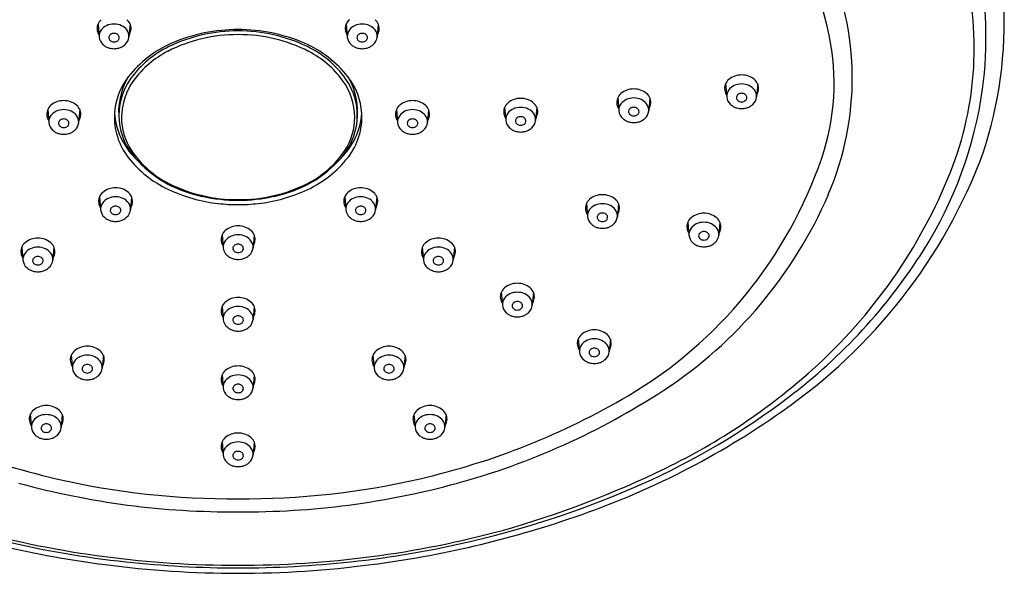
# Model space of a CAD drawing. Units: inches. Extents: x -36117.6 to -36111.2, y -17265.6 to -17225.
# Drawn here: x -36115.2 to -36111.6, y -17232.5 to -17230.4 of the extents above; entities that cross this region are included whole.
import ezdxf

# ---------------------------------------------------------------- set-up
doc = ezdxf.new("R2010")
doc.units = ezdxf.units.IN
doc.header["$LTSCALE"] = 0.64311
doc.header["$MEASUREMENT"] = 0
doc.layers.get('0').update_dxf_attribs({"color": 255, "linetype": 'CONTINUOUS'})

msp = doc.modelspace()

# ---------------------------------------------------------------- linework, layer by layer
for p, q in [((-36114.9343, -17230.4214), (-36114.93, -17230.4698)), ((-36114.8149, -17230.4214), (-36114.8193, -17230.4698)), ((-36114.012, -17230.4214), (-36114.0077, -17230.4698)), ((-36113.8926, -17230.4214), (-36113.897, -17230.4698)), ((-36112.6019, -17230.6441), (-36112.5976, -17230.6924)), ((-36112.4825, -17230.6441), (-36112.4869, -17230.6924)), ((-36113.0026, -17230.6961), (-36112.9983, -17230.7444)), ((-36112.8832, -17230.6961), (-36112.8876, -17230.7444)), ((-36115.1212, -17230.7395), (-36115.1169, -17230.7879)), ((-36115.0019, -17230.7395), (-36115.0062, -17230.7879)), ((-36113.8251, -17230.7395), (-36113.8207, -17230.7879)), ((-36113.7057, -17230.7395), (-36113.71, -17230.7879)), ((-36113.423, -17230.7311), (-36113.4186, -17230.7795)), ((-36113.3036, -17230.7311), (-36113.3079, -17230.7795)), ((-36114.9288, -17231.0635), (-36114.9245, -17231.1119)), ((-36114.8094, -17231.0635), (-36114.8138, -17231.1119)), ((-36114.0175, -17231.0635), (-36114.0132, -17231.1119)), ((-36113.8981, -17231.0635), (-36113.9025, -17231.1119)), ((-36113.1191, -17231.0891), (-36113.1148, -17231.1375)), ((-36112.9997, -17231.0891), (-36113.0041, -17231.1375)), ((-36112.7421, -17231.158), (-36112.7378, -17231.2064)), ((-36112.6228, -17231.158), (-36112.6271, -17231.2064)), ((-36114.4732, -17231.205), (-36114.4688, -17231.2534)), ((-36114.3538, -17231.205), (-36114.3581, -17231.2534)), ((-36115.2174, -17231.2506), (-36115.2131, -17231.2989)), ((-36115.0981, -17231.2506), (-36115.1024, -17231.2989)), ((-36113.7289, -17231.2506), (-36113.7245, -17231.2989)), ((-36113.6095, -17231.2506), (-36113.6138, -17231.2989)), ((-36113.4354, -17231.4182), (-36113.4311, -17231.4666)), ((-36113.316, -17231.4182), (-36113.3204, -17231.4666)), ((-36114.4732, -17231.4711), (-36114.4688, -17231.5195)), ((-36114.3538, -17231.4711), (-36114.3581, -17231.5195)), ((-36113.1495, -17231.5916), (-36113.1452, -17231.64)), ((-36113.0301, -17231.5916), (-36113.0345, -17231.64)), ((-36115.0338, -17231.6523), (-36115.0295, -17231.7006)), ((-36114.9144, -17231.6523), (-36114.9188, -17231.7006)), ((-36113.9125, -17231.6523), (-36113.9081, -17231.7006)), ((-36113.7931, -17231.6523), (-36113.7974, -17231.7006)), ((-36114.4732, -17231.7256), (-36114.4688, -17231.7739)), ((-36114.3538, -17231.7256), (-36114.3581, -17231.7739)), ((-36115.1862, -17231.8729), (-36115.1819, -17231.9213)), ((-36115.0669, -17231.8729), (-36115.0712, -17231.9213)), ((-36113.7601, -17231.8729), (-36113.7557, -17231.9213)), ((-36113.6407, -17231.8729), (-36113.645, -17231.9213)), ((-36114.4732, -17231.9749), (-36114.4688, -17232.0233)), ((-36114.3538, -17231.9749), (-36114.3581, -17232.0233))]:
    msp.add_line(p, q)
for centre, radius, start, end in [((-36113.6906, -17230.7731), 1.5063, 11.9071, 53.1088), ((-36113.0593, -17230.474), 1.4254, 352.3565, 30.9107), ((-36113.1347, -17230.411), 1.5688, 341.6944, 23.9143), ((-36113.2208, -17230.6238), 1.09, 336.6629, 24.3203), ((-36112.9155, -17230.5125), 1.2378, 338.2306, 15.244), ((-36114.8964, -17230.4382), 0.0415, 159.3455, 189.8426), ((-36114.8937, -17230.4392), 0.0443, 130.2592, 159.3455), ((-36114.8748, -17230.4875), 0.066, 89.8472, 114.9946), ((-36114.8744, -17230.4875), 0.066, 65.0054, 90.1528), ((-36114.8555, -17230.4392), 0.0443, 20.6545, 49.7408), ((-36114.8528, -17230.4382), 0.0415, 350.1574, 20.6545), ((-36113.9741, -17230.4382), 0.0415, 159.3455, 189.8426), ((-36113.9714, -17230.4392), 0.0443, 130.2592, 159.3455), ((-36113.9525, -17230.4875), 0.066, 89.8472, 114.9946), ((-36113.9521, -17230.4875), 0.066, 65.0054, 90.1528), ((-36113.9332, -17230.4392), 0.0443, 20.6545, 49.7408), ((-36113.9306, -17230.4382), 0.0415, 350.1574, 20.6545), ((-36114.8888, -17230.4369), 0.0491, 189.8426, 211.7852), ((-36114.8919, -17230.4666), 0.0382, 142.6786, 184.7692), ((-36114.8805, -17230.4753), 0.0526, 114.9946, 142.6786), ((-36114.8787, -17230.473), 0.0155, 125.0798, 165.4526), ((-36114.8748, -17230.4786), 0.0224, 89.5424, 125.0798), ((-36114.8744, -17230.4786), 0.0224, 54.9202, 90.4576), ((-36114.8705, -17230.473), 0.0155, 14.5474, 54.9202), ((-36114.8687, -17230.4753), 0.0526, 37.3214, 65.0054), ((-36114.8573, -17230.4666), 0.0382, 355.2308, 37.3214), ((-36114.8604, -17230.4369), 0.0491, 328.2148, 350.1574), ((-36114.4166, -17231.0297), 0.5687, 89.6813, 117.0031), ((-36114.4149, -17231.0382), 0.591, 89.8612, 115.6546), ((-36114.4157, -17231.0565), 0.6143, 89.7888, 113.3886), ((-36114.4112, -17231.0565), 0.6143, 66.6114, 90.2112), ((-36114.412, -17231.0382), 0.591, 64.3454, 90.1388), ((-36114.4103, -17231.0297), 0.5687, 62.9969, 90.3187), ((-36113.9665, -17230.4369), 0.0491, 189.8426, 211.7852), ((-36113.9696, -17230.4666), 0.0382, 142.6786, 184.7692), ((-36113.9582, -17230.4753), 0.0526, 114.9946, 142.6786), ((-36113.9565, -17230.473), 0.0155, 125.0798, 165.4526), ((-36113.9525, -17230.4786), 0.0224, 89.5424, 125.0798), ((-36113.9521, -17230.4786), 0.0224, 54.9202, 90.4576), ((-36113.9482, -17230.473), 0.0155, 14.5474, 54.9202), ((-36113.9465, -17230.4753), 0.0526, 37.3214, 65.0054), ((-36113.935, -17230.4666), 0.0382, 355.2308, 37.3214), ((-36113.9381, -17230.4369), 0.0491, 328.2148, 350.1574), ((-36113.0614, -17230.6404), 0.8632, 341.1249, 11.9071), ((-36114.8885, -17230.4663), 0.0416, 184.7692, 228.9023), ((-36114.8683, -17230.4432), 0.0723, 228.9023, 240.3714), ((-36114.8818, -17230.4722), 0.0123, 165.4526, 212.4662), ((-36114.8763, -17230.4687), 0.0189, 212.4662, 249.8412), ((-36114.8745, -17230.4639), 0.024, 249.8412, 269.8568), ((-36114.8747, -17230.4639), 0.024, 270.1432, 290.1588), ((-36114.8729, -17230.4687), 0.0189, 290.1588, 327.5338), ((-36114.8674, -17230.4722), 0.0123, 327.5338, 14.5474), ((-36114.8809, -17230.4432), 0.0723, 299.6286, 311.0977), ((-36114.8607, -17230.4663), 0.0416, 311.0977, 355.2308), ((-36114.4942, -17230.875), 0.4165, 113.3886, 141.844), ((-36114.3327, -17230.875), 0.4165, 38.156, 66.6114), ((-36113.9662, -17230.4663), 0.0416, 184.7692, 228.9023), ((-36113.9461, -17230.4432), 0.0723, 228.9023, 240.3714), ((-36113.9596, -17230.4722), 0.0123, 165.4526, 212.4662), ((-36113.954, -17230.4687), 0.0189, 212.4662, 249.8412), ((-36113.9523, -17230.4639), 0.024, 249.8412, 269.8568), ((-36113.9524, -17230.4639), 0.024, 270.1432, 290.1588), ((-36113.9506, -17230.4687), 0.0189, 290.1588, 327.5338), ((-36113.9451, -17230.4722), 0.0123, 327.5338, 14.5474), ((-36113.9586, -17230.4432), 0.0723, 299.6286, 311.0977), ((-36113.9384, -17230.4663), 0.0416, 311.0977, 355.2308), ((-36114.8816, -17230.4665), 0.0454, 240.3714, 256.4509), ((-36114.8714, -17230.4241), 0.0891, 256.4509, 267.9337), ((-36114.8778, -17230.4241), 0.0891, 272.0663, 283.5491), ((-36114.8676, -17230.4665), 0.0454, 283.5491, 299.6286), ((-36114.5093, -17230.8417), 0.3731, 115.6546, 144.4898), ((-36114.5122, -17230.8421), 0.3583, 117.0031, 143.9233), ((-36114.3177, -17230.8417), 0.3731, 35.5102, 64.3454), ((-36114.3147, -17230.8421), 0.3583, 36.0767, 62.9969), ((-36113.9593, -17230.4665), 0.0454, 240.3714, 256.4509), ((-36113.9491, -17230.4241), 0.0891, 256.4509, 267.9337), ((-36113.9555, -17230.4241), 0.0891, 272.0663, 283.5491), ((-36113.9453, -17230.4665), 0.0454, 283.5491, 299.6286), ((-36114.6316, -17230.7671), 0.2418, 141.844, 176.7582), ((-36114.6024, -17230.7483), 0.2553, 149.2351, 187.6918), ((-36114.6228, -17230.7607), 0.2336, 144.4898, 185.3424), ((-36114.6112, -17230.77), 0.2358, 143.9233, 179.3752), ((-36114.2158, -17230.77), 0.2358, 0.6248, 36.0767), ((-36114.2041, -17230.7607), 0.2336, 354.6576, 35.5102), ((-36114.1953, -17230.7671), 0.2418, 3.2418, 38.156), ((-36114.2245, -17230.7483), 0.2553, 352.3082, 30.7649), ((-36112.5614, -17230.6618), 0.0443, 130.2592, 159.3455), ((-36112.5432, -17230.6833), 0.0724, 89.2353, 130.2592), ((-36112.5424, -17230.7102), 0.066, 89.8472, 114.9946), ((-36112.5413, -17230.6833), 0.0724, 49.7408, 90.7647), ((-36112.5421, -17230.7102), 0.066, 65.0054, 90.1528), ((-36112.5231, -17230.6618), 0.0443, 20.6545, 49.7408), ((-36112.962, -17230.7138), 0.0443, 130.2592, 159.3455), ((-36112.9439, -17230.7353), 0.0724, 89.2353, 130.2592), ((-36112.942, -17230.7353), 0.0724, 49.7408, 90.7647), ((-36112.9238, -17230.7138), 0.0443, 20.6545, 49.7408), ((-36112.564, -17230.6608), 0.0415, 159.3455, 189.8426), ((-36112.5565, -17230.6595), 0.0491, 189.8426, 211.7852), ((-36112.5596, -17230.6893), 0.0382, 142.6786, 184.7692), ((-36112.5481, -17230.698), 0.0526, 114.9946, 142.6786), ((-36112.5424, -17230.7013), 0.0224, 89.5424, 125.0798), ((-36112.5421, -17230.7013), 0.0224, 54.9202, 90.4576), ((-36112.5364, -17230.698), 0.0526, 37.3214, 65.0054), ((-36112.5249, -17230.6893), 0.0382, 355.2308, 37.3214), ((-36112.528, -17230.6595), 0.0491, 328.2148, 350.1574), ((-36112.5205, -17230.6608), 0.0415, 350.1574, 20.6545), ((-36113.143, -17230.4546), 1.511, 327.6528, 352.0499), ((-36115.0625, -17230.7787), 0.0724, 89.2353, 130.2592), ((-36115.0606, -17230.7787), 0.0724, 49.7408, 90.7647), ((-36113.7663, -17230.7787), 0.0724, 89.2353, 130.2592), ((-36113.7644, -17230.7787), 0.0724, 49.7408, 90.7647), ((-36113.3824, -17230.7489), 0.0443, 130.2592, 159.3455), ((-36113.3642, -17230.7703), 0.0724, 89.2353, 130.2592), ((-36113.3623, -17230.7703), 0.0724, 49.7408, 90.7647), ((-36113.3441, -17230.7489), 0.0443, 20.6545, 49.7408), ((-36112.9647, -17230.7129), 0.0415, 159.3455, 189.8426), ((-36112.9602, -17230.7413), 0.0382, 142.6786, 184.7692), ((-36112.9488, -17230.75), 0.0526, 114.9946, 142.6786), ((-36112.9431, -17230.7622), 0.066, 89.8472, 114.9946), ((-36112.9427, -17230.7622), 0.066, 65.0054, 90.1528), ((-36112.9371, -17230.75), 0.0526, 37.3214, 65.0054), ((-36112.9256, -17230.7413), 0.0382, 355.2308, 37.3214), ((-36112.9212, -17230.7129), 0.0415, 350.1574, 20.6545), ((-36112.5562, -17230.689), 0.0416, 184.7692, 228.9023), ((-36112.5495, -17230.6949), 0.0123, 165.4526, 212.4662), ((-36112.5464, -17230.6957), 0.0155, 125.0798, 165.4526), ((-36112.5439, -17230.6913), 0.0189, 212.4662, 249.8412), ((-36112.5422, -17230.6865), 0.024, 249.8412, 269.8568), ((-36112.5423, -17230.6865), 0.024, 270.1432, 290.1588), ((-36112.5405, -17230.6913), 0.0189, 290.1588, 327.5338), ((-36112.5381, -17230.6957), 0.0155, 14.5474, 54.9202), ((-36112.535, -17230.6949), 0.0123, 327.5338, 14.5474), ((-36112.5283, -17230.689), 0.0416, 311.0977, 355.2308), ((-36115.0833, -17230.7563), 0.0415, 159.3455, 189.8426), ((-36115.0807, -17230.7573), 0.0443, 130.2592, 159.3455), ((-36115.0674, -17230.7934), 0.0526, 114.9946, 142.6786), ((-36115.0617, -17230.8056), 0.066, 89.8472, 114.9946), ((-36115.0614, -17230.8056), 0.066, 65.0054, 90.1528), ((-36115.0557, -17230.7934), 0.0526, 37.3214, 65.0054), ((-36115.0424, -17230.7573), 0.0443, 20.6545, 49.7408), ((-36115.0398, -17230.7563), 0.0415, 350.1574, 20.6545), ((-36114.6294, -17230.7672), 0.2441, 176.7582, 217.9547), ((-36114.6099, -17230.7327), 0.2639, 184.4878, 225.2354), ((-36114.217, -17230.7327), 0.2639, 314.7646, 355.5122), ((-36114.1976, -17230.7672), 0.2441, 322.0453, 3.2418), ((-36113.7871, -17230.7563), 0.0415, 159.3455, 189.8426), ((-36113.7845, -17230.7573), 0.0443, 130.2592, 159.3455), ((-36113.7712, -17230.7934), 0.0526, 114.9946, 142.6786), ((-36113.7655, -17230.8056), 0.066, 89.8472, 114.9946), ((-36113.7652, -17230.8056), 0.066, 65.0054, 90.1528), ((-36113.7595, -17230.7934), 0.0526, 37.3214, 65.0054), ((-36113.7462, -17230.7573), 0.0443, 20.6545, 49.7408), ((-36113.7436, -17230.7563), 0.0415, 350.1574, 20.6545), ((-36113.385, -17230.7479), 0.0415, 159.3455, 189.8426), ((-36113.3775, -17230.7466), 0.0491, 189.8426, 211.7852), ((-36113.3806, -17230.7763), 0.0382, 142.6786, 184.7692), ((-36113.3691, -17230.785), 0.0526, 114.9946, 142.6786), ((-36113.3634, -17230.7972), 0.066, 89.8472, 114.9946), ((-36113.3631, -17230.7972), 0.066, 65.0054, 90.1528), ((-36113.3574, -17230.785), 0.0526, 37.3214, 65.0054), ((-36113.3459, -17230.7763), 0.0382, 355.2308, 37.3214), ((-36113.349, -17230.7466), 0.0491, 328.2148, 350.1574), ((-36113.3415, -17230.7479), 0.0415, 350.1574, 20.6545), ((-36112.9571, -17230.7116), 0.0491, 189.8426, 211.7852), ((-36112.9568, -17230.741), 0.0416, 184.7692, 228.9023), ((-36112.9502, -17230.7469), 0.0123, 165.4526, 212.4662), ((-36112.9471, -17230.7477), 0.0155, 125.0798, 165.4526), ((-36112.9446, -17230.7433), 0.0189, 212.4662, 249.8412), ((-36112.9431, -17230.7533), 0.0224, 89.5424, 125.0798), ((-36112.9427, -17230.7533), 0.0224, 54.9202, 90.4576), ((-36112.9412, -17230.7433), 0.0189, 290.1588, 327.5338), ((-36112.9388, -17230.7477), 0.0155, 14.5474, 54.9202), ((-36112.9357, -17230.7469), 0.0123, 327.5338, 14.5474), ((-36112.929, -17230.741), 0.0416, 311.0977, 355.2308), ((-36112.9287, -17230.7116), 0.0491, 328.2148, 350.1574), ((-36112.536, -17230.6658), 0.0723, 228.9023, 240.3714), ((-36112.5493, -17230.6892), 0.0454, 240.3714, 256.4509), ((-36112.539, -17230.6467), 0.0891, 256.4509, 267.9337), ((-36112.5454, -17230.6467), 0.0891, 272.0663, 283.5491), ((-36112.5352, -17230.6892), 0.0454, 283.5491, 299.6286), ((-36112.5485, -17230.6658), 0.0723, 299.6286, 311.0977), ((-36115.0758, -17230.755), 0.0491, 189.8426, 211.7852), ((-36115.0789, -17230.7847), 0.0382, 142.6786, 184.7692), ((-36115.0755, -17230.7844), 0.0416, 184.7692, 228.9023), ((-36115.0688, -17230.7903), 0.0123, 165.4526, 212.4662), ((-36115.0657, -17230.7911), 0.0155, 125.0798, 165.4526), ((-36115.0617, -17230.7967), 0.0224, 89.5424, 125.0798), ((-36115.0614, -17230.7967), 0.0224, 54.9202, 90.4576), ((-36115.0574, -17230.7911), 0.0155, 14.5474, 54.9202), ((-36115.0543, -17230.7903), 0.0123, 327.5338, 14.5474), ((-36115.0476, -17230.7844), 0.0416, 311.0977, 355.2308), ((-36115.0442, -17230.7847), 0.0382, 355.2308, 37.3214), ((-36115.0473, -17230.755), 0.0491, 328.2148, 350.1574), ((-36114.6146, -17230.7599), 0.2419, 185.3424, 221.4848), ((-36114.6289, -17230.7698), 0.2181, 179.3752, 213.9584), ((-36114.2123, -17230.7599), 0.2419, 318.5152, 354.6576), ((-36114.1981, -17230.7698), 0.2181, 326.0416, 0.6248), ((-36113.7796, -17230.755), 0.0491, 189.8426, 211.7852), ((-36113.7827, -17230.7847), 0.0382, 142.6786, 184.7692), ((-36113.7793, -17230.7844), 0.0416, 184.7692, 228.9023), ((-36113.7726, -17230.7903), 0.0123, 165.4526, 212.4662), ((-36113.7695, -17230.7911), 0.0155, 125.0798, 165.4526), ((-36113.7656, -17230.7967), 0.0224, 89.5424, 125.0798), ((-36113.7652, -17230.7967), 0.0224, 54.9202, 90.4576), ((-36113.7612, -17230.7911), 0.0155, 14.5474, 54.9202), ((-36113.7581, -17230.7903), 0.0123, 327.5338, 14.5474), ((-36113.7515, -17230.7844), 0.0416, 311.0977, 355.2308), ((-36113.7481, -17230.7847), 0.0382, 355.2308, 37.3214), ((-36113.7512, -17230.755), 0.0491, 328.2148, 350.1574), ((-36113.3772, -17230.776), 0.0416, 184.7692, 228.9023), ((-36113.3705, -17230.7819), 0.0123, 165.4526, 212.4662), ((-36113.3674, -17230.7827), 0.0155, 125.0798, 165.4526), ((-36113.365, -17230.7784), 0.0189, 212.4662, 249.8412), ((-36113.3634, -17230.7883), 0.0224, 89.5424, 125.0798), ((-36113.3631, -17230.7883), 0.0224, 54.9202, 90.4576), ((-36113.3616, -17230.7784), 0.0189, 290.1588, 327.5338), ((-36113.3591, -17230.7827), 0.0155, 14.5474, 54.9202), ((-36113.356, -17230.7819), 0.0123, 327.5338, 14.5474), ((-36113.3493, -17230.776), 0.0416, 311.0977, 355.2308), ((-36112.9367, -17230.7178), 0.0723, 228.9023, 240.3714), ((-36112.9499, -17230.7412), 0.0454, 240.3714, 256.4509), ((-36112.9397, -17230.6987), 0.0891, 256.4509, 267.9337), ((-36112.9429, -17230.7385), 0.024, 249.8412, 269.8568), ((-36112.943, -17230.7385), 0.024, 270.1432, 290.1588), ((-36112.9461, -17230.6987), 0.0891, 272.0663, 283.5491), ((-36112.9359, -17230.7412), 0.0454, 283.5491, 299.6286), ((-36112.9492, -17230.7178), 0.0723, 299.6286, 311.0977), ((-36115.0553, -17230.7613), 0.0723, 228.9023, 240.3714), ((-36115.0686, -17230.7846), 0.0454, 240.3714, 256.4509), ((-36115.0633, -17230.7868), 0.0189, 212.4662, 249.8412), ((-36115.0583, -17230.7422), 0.0891, 256.4509, 267.9337), ((-36115.0615, -17230.782), 0.024, 249.8412, 269.8568), ((-36115.0616, -17230.782), 0.024, 270.1432, 290.1588), ((-36115.0648, -17230.7422), 0.0891, 272.0663, 283.5491), ((-36115.0598, -17230.7868), 0.0189, 290.1588, 327.5338), ((-36115.0545, -17230.7846), 0.0454, 283.5491, 299.6286), ((-36115.0678, -17230.7613), 0.0723, 299.6286, 311.0977), ((-36113.7591, -17230.7613), 0.0723, 228.9023, 240.3714), ((-36113.7724, -17230.7846), 0.0454, 240.3714, 256.4509), ((-36113.7671, -17230.7868), 0.0189, 212.4662, 249.8412), ((-36113.7622, -17230.7422), 0.0891, 256.4509, 267.9337), ((-36113.7653, -17230.782), 0.024, 249.8412, 269.8568), ((-36113.7654, -17230.782), 0.024, 270.1432, 290.1588), ((-36113.7686, -17230.7422), 0.0891, 272.0663, 283.5491), ((-36113.7637, -17230.7868), 0.0189, 290.1588, 327.5338), ((-36113.7584, -17230.7846), 0.0454, 283.5491, 299.6286), ((-36113.7716, -17230.7613), 0.0723, 299.6286, 311.0977), ((-36113.357, -17230.7529), 0.0723, 228.9023, 240.3714), ((-36113.3703, -17230.7762), 0.0454, 240.3714, 256.4509), ((-36113.3601, -17230.7338), 0.0891, 256.4509, 267.9337), ((-36113.3632, -17230.7735), 0.024, 249.8412, 269.8568), ((-36113.3633, -17230.7735), 0.024, 270.1432, 290.1588), ((-36113.3665, -17230.7338), 0.0891, 272.0663, 283.5491), ((-36113.3562, -17230.7762), 0.0454, 283.5491, 299.6286), ((-36113.3695, -17230.7529), 0.0723, 299.6286, 311.0977), ((-36114.5062, -17230.6872), 0.366, 213.9584, 243.1585), ((-36114.3207, -17230.6872), 0.366, 296.8415, 326.0416), ((-36114.4989, -17230.6655), 0.4095, 217.9547, 244.9012), ((-36114.4648, -17230.6275), 0.4418, 221.4848, 239.1735), ((-36114.328, -17230.6655), 0.4095, 295.0988, 322.0453), ((-36114.3621, -17230.6275), 0.4418, 300.8265, 318.5152), ((-36113.799, -17230.3882), 1.6428, 300.5513, 341.1249), ((-36113.5498, -17230.1874), 2.0348, 304.6382, 339.3896), ((-36113.5902, -17230.2431), 1.9644, 311.8323, 338.2306), ((-36114.4436, -17230.5747), 0.4981, 240.1944, 258.0065), ((-36114.3833, -17230.5747), 0.4981, 281.9935, 299.8056), ((-36114.8882, -17231.0813), 0.0443, 130.2592, 159.3455), ((-36114.8701, -17231.1027), 0.0724, 89.2353, 130.2592), ((-36114.8681, -17231.1027), 0.0724, 49.7408, 90.7647), ((-36114.85, -17231.0813), 0.0443, 20.6545, 49.7408), ((-36114.4208, -17230.4987), 0.5937, 244.9012, 263.5701), ((-36114.419, -17230.515), 0.559, 243.1585, 270.5726), ((-36114.4079, -17230.515), 0.559, 269.4274, 296.8415), ((-36114.4061, -17230.4987), 0.5937, 276.4299, 295.0988), ((-36113.9769, -17231.0813), 0.0443, 130.2592, 159.3455), ((-36113.9588, -17231.1027), 0.0724, 89.2353, 130.2592), ((-36113.9568, -17231.1027), 0.0724, 49.7408, 90.7647), ((-36113.9387, -17231.0813), 0.0443, 20.6545, 49.7408), ((-36114.8909, -17231.0803), 0.0415, 159.3455, 189.8426), ((-36114.875, -17231.1174), 0.0526, 114.9946, 142.6786), ((-36114.8693, -17231.1296), 0.066, 89.8472, 114.9946), ((-36114.8689, -17231.1296), 0.066, 65.0054, 90.1528), ((-36114.8632, -17231.1174), 0.0526, 37.3214, 65.0054), ((-36114.8474, -17231.0803), 0.0415, 350.1574, 20.6545), ((-36114.414, -17230.4665), 0.6101, 257.3983, 270.0524), ((-36114.4129, -17230.4665), 0.6101, 269.9476, 282.6017), ((-36113.9796, -17231.0803), 0.0415, 159.3455, 189.8426), ((-36113.9637, -17231.1174), 0.0526, 114.9946, 142.6786), ((-36113.958, -17231.1296), 0.066, 89.8472, 114.9946), ((-36113.9576, -17231.1296), 0.066, 65.0054, 90.1528), ((-36113.9519, -17231.1174), 0.0526, 37.3214, 65.0054), ((-36113.9361, -17231.0803), 0.0415, 350.1574, 20.6545), ((-36113.0785, -17231.1069), 0.0443, 130.2592, 159.3455), ((-36113.0604, -17231.1283), 0.0724, 89.2353, 130.2592), ((-36113.0584, -17231.1283), 0.0724, 49.7408, 90.7647), ((-36113.0403, -17231.1069), 0.0443, 20.6545, 49.7408), ((-36113.7334, -17230.4026), 1.6484, 303.1614, 336.6629), ((-36114.8833, -17231.079), 0.0491, 189.8426, 211.7852), ((-36114.8864, -17231.1087), 0.0382, 142.6786, 184.7692), ((-36114.883, -17231.1084), 0.0416, 184.7692, 228.9023), ((-36114.8764, -17231.1143), 0.0123, 165.4526, 212.4662), ((-36114.8733, -17231.1151), 0.0155, 125.0798, 165.4526), ((-36114.8708, -17231.1108), 0.0189, 212.4662, 249.8412), ((-36114.8693, -17231.1207), 0.0224, 89.5424, 125.0798), ((-36114.8689, -17231.1207), 0.0224, 54.9202, 90.4576), ((-36114.8674, -17231.1108), 0.0189, 290.1588, 327.5338), ((-36114.865, -17231.1151), 0.0155, 14.5474, 54.9202), ((-36114.8619, -17231.1143), 0.0123, 327.5338, 14.5474), ((-36114.8552, -17231.1084), 0.0416, 311.0977, 355.2308), ((-36114.8518, -17231.1087), 0.0382, 355.2308, 37.3214), ((-36114.8549, -17231.079), 0.0491, 328.2148, 350.1574), ((-36114.4122, -17230.4223), 0.6705, 263.5701, 269.8922), ((-36114.4147, -17230.4223), 0.6705, 270.1078, 276.4299), ((-36113.972, -17231.079), 0.0491, 189.8426, 211.7852), ((-36113.9751, -17231.1087), 0.0382, 142.6786, 184.7692), ((-36113.9717, -17231.1084), 0.0416, 184.7692, 228.9023), ((-36113.9651, -17231.1143), 0.0123, 165.4526, 212.4662), ((-36113.962, -17231.1151), 0.0155, 125.0798, 165.4526), ((-36113.9595, -17231.1108), 0.0189, 212.4662, 249.8412), ((-36113.958, -17231.1207), 0.0224, 89.5424, 125.0798), ((-36113.9576, -17231.1207), 0.0224, 54.9202, 90.4576), ((-36113.9561, -17231.1108), 0.0189, 290.1588, 327.5338), ((-36113.9537, -17231.1151), 0.0155, 14.5474, 54.9202), ((-36113.9506, -17231.1143), 0.0123, 327.5338, 14.5474), ((-36113.9439, -17231.1084), 0.0416, 311.0977, 355.2308), ((-36113.9405, -17231.1087), 0.0382, 355.2308, 37.3214), ((-36113.9436, -17231.079), 0.0491, 328.2148, 350.1574), ((-36113.0812, -17231.1059), 0.0415, 159.3455, 189.8426), ((-36113.0736, -17231.1046), 0.0491, 189.8426, 211.7852), ((-36113.0767, -17231.1343), 0.0382, 142.6786, 184.7692), ((-36113.0653, -17231.143), 0.0526, 114.9946, 142.6786), ((-36113.0596, -17231.1552), 0.066, 89.8472, 114.9946), ((-36113.0592, -17231.1552), 0.066, 65.0054, 90.1528), ((-36113.0535, -17231.143), 0.0526, 37.3214, 65.0054), ((-36113.0421, -17231.1343), 0.0382, 355.2308, 37.3214), ((-36113.0452, -17231.1046), 0.0491, 328.2148, 350.1574), ((-36113.0376, -17231.1059), 0.0415, 350.1574, 20.6545), ((-36114.8628, -17231.0853), 0.0723, 228.9023, 240.3714), ((-36114.8761, -17231.1086), 0.0454, 240.3714, 256.4509), ((-36114.8659, -17231.0662), 0.0891, 256.4509, 267.9337), ((-36114.8691, -17231.106), 0.024, 249.8412, 269.8568), ((-36114.8692, -17231.106), 0.024, 270.1432, 290.1588), ((-36114.8723, -17231.0662), 0.0891, 272.0663, 283.5491), ((-36114.8621, -17231.1086), 0.0454, 283.5491, 299.6286), ((-36114.8754, -17231.0853), 0.0723, 299.6286, 311.0977), ((-36113.9515, -17231.0853), 0.0723, 228.9023, 240.3714), ((-36113.9648, -17231.1086), 0.0454, 240.3714, 256.4509), ((-36113.9546, -17231.0662), 0.0891, 256.4509, 267.9337), ((-36113.9577, -17231.106), 0.024, 249.8412, 269.8568), ((-36113.9579, -17231.106), 0.024, 270.1432, 290.1588), ((-36113.961, -17231.0662), 0.0891, 272.0663, 283.5491), ((-36113.9508, -17231.1086), 0.0454, 283.5491, 299.6286), ((-36113.9641, -17231.0853), 0.0723, 299.6286, 311.0977), ((-36113.0733, -17231.134), 0.0416, 184.7692, 228.9023), ((-36113.0666, -17231.1399), 0.0123, 165.4526, 212.4662), ((-36113.0635, -17231.1407), 0.0155, 125.0798, 165.4526), ((-36113.0611, -17231.1364), 0.0189, 212.4662, 249.8412), ((-36113.0596, -17231.1463), 0.0224, 89.5424, 125.0798), ((-36113.0593, -17231.1315), 0.024, 249.8412, 269.8568), ((-36113.0592, -17231.1463), 0.0224, 54.9202, 90.4576), ((-36113.0595, -17231.1315), 0.024, 270.1432, 290.1588), ((-36113.0577, -17231.1364), 0.0189, 290.1588, 327.5338), ((-36113.0553, -17231.1407), 0.0155, 14.5474, 54.9202), ((-36113.0522, -17231.1399), 0.0123, 327.5338, 14.5474), ((-36113.0455, -17231.134), 0.0416, 311.0977, 355.2308), ((-36112.7016, -17231.1758), 0.0443, 130.2592, 159.3455), ((-36112.6834, -17231.1972), 0.0724, 89.2353, 130.2592), ((-36112.6826, -17231.2242), 0.066, 89.8472, 114.9946), ((-36112.6815, -17231.1972), 0.0724, 49.7408, 90.7647), ((-36112.6823, -17231.2242), 0.066, 65.0054, 90.1528), ((-36112.6633, -17231.1758), 0.0443, 20.6545, 49.7408), ((-36114.4326, -17231.2228), 0.0443, 130.2592, 159.3455), ((-36114.4144, -17231.2442), 0.0724, 89.2353, 130.2592), ((-36114.4125, -17231.2442), 0.0724, 49.7408, 90.7647), ((-36114.3943, -17231.2228), 0.0443, 20.6545, 49.7408), ((-36113.0531, -17231.1109), 0.0723, 228.9023, 240.3714), ((-36113.0664, -17231.1342), 0.0454, 240.3714, 256.4509), ((-36113.0562, -17231.0918), 0.0891, 256.4509, 267.9337), ((-36113.0626, -17231.0918), 0.0891, 272.0663, 283.5491), ((-36113.0524, -17231.1342), 0.0454, 283.5491, 299.6286), ((-36113.0657, -17231.1109), 0.0723, 299.6286, 311.0977), ((-36112.7042, -17231.1748), 0.0415, 159.3455, 189.8426), ((-36112.6967, -17231.1735), 0.0491, 189.8426, 211.7852), ((-36112.6998, -17231.2032), 0.0382, 142.6786, 184.7692), ((-36112.6883, -17231.212), 0.0526, 114.9946, 142.6786), ((-36112.6826, -17231.2153), 0.0224, 89.5424, 125.0798), ((-36112.6823, -17231.2153), 0.0224, 54.9202, 90.4576), ((-36112.6766, -17231.212), 0.0526, 37.3214, 65.0054), ((-36112.6651, -17231.2032), 0.0382, 355.2308, 37.3214), ((-36112.6682, -17231.1735), 0.0491, 328.2148, 350.1574), ((-36112.6607, -17231.1748), 0.0415, 350.1574, 20.6545), ((-36115.1587, -17231.2898), 0.0724, 89.2353, 130.2592), ((-36115.1568, -17231.2898), 0.0724, 49.7408, 90.7647), ((-36114.4352, -17231.2218), 0.0415, 159.3455, 189.8426), ((-36114.4277, -17231.2205), 0.0491, 189.8426, 211.7852), ((-36114.4308, -17231.2502), 0.0382, 142.6786, 184.7692), ((-36114.4193, -17231.2589), 0.0526, 114.9946, 142.6786), ((-36114.4136, -17231.2711), 0.066, 89.8472, 114.9946), ((-36114.4133, -17231.2711), 0.066, 65.0054, 90.1528), ((-36114.4076, -17231.2589), 0.0526, 37.3214, 65.0054), ((-36114.3961, -17231.2502), 0.0382, 355.2308, 37.3214), ((-36114.3992, -17231.2205), 0.0491, 328.2148, 350.1574), ((-36114.3917, -17231.2218), 0.0415, 350.1574, 20.6545), ((-36113.6701, -17231.2898), 0.0724, 89.2353, 130.2592), ((-36113.6682, -17231.2898), 0.0724, 49.7408, 90.7647), ((-36112.6964, -17231.2029), 0.0416, 184.7692, 228.9023), ((-36112.6897, -17231.2088), 0.0123, 165.4526, 212.4662), ((-36112.6866, -17231.2096), 0.0155, 125.0798, 165.4526), ((-36112.6842, -17231.2053), 0.0189, 212.4662, 249.8412), ((-36112.6824, -17231.2005), 0.024, 249.8412, 269.8568), ((-36112.6825, -17231.2005), 0.024, 270.1432, 290.1588), ((-36112.6807, -17231.2053), 0.0189, 290.1588, 327.5338), ((-36112.6783, -17231.2096), 0.0155, 14.5474, 54.9202), ((-36112.6752, -17231.2088), 0.0123, 327.5338, 14.5474), ((-36112.6685, -17231.2029), 0.0416, 311.0977, 355.2308), ((-36115.1795, -17231.2673), 0.0415, 159.3455, 189.8426), ((-36115.1769, -17231.2683), 0.0443, 130.2592, 159.3455), ((-36115.1636, -17231.3045), 0.0526, 114.9946, 142.6786), ((-36115.1579, -17231.3167), 0.066, 89.8472, 114.9946), ((-36115.1576, -17231.3167), 0.066, 65.0054, 90.1528), ((-36115.1519, -17231.3045), 0.0526, 37.3214, 65.0054), ((-36115.1386, -17231.2683), 0.0443, 20.6545, 49.7408), ((-36115.136, -17231.2673), 0.0415, 350.1574, 20.6545), ((-36114.4274, -17231.2499), 0.0416, 184.7692, 228.9023), ((-36114.4207, -17231.2558), 0.0123, 165.4526, 212.4662), ((-36114.4176, -17231.2566), 0.0155, 125.0798, 165.4526), ((-36114.4152, -17231.2523), 0.0189, 212.4662, 249.8412), ((-36114.4136, -17231.2623), 0.0224, 89.5424, 125.0798), ((-36114.4133, -17231.2623), 0.0224, 54.9202, 90.4576), ((-36114.4118, -17231.2523), 0.0189, 290.1588, 327.5338), ((-36114.4093, -17231.2566), 0.0155, 14.5474, 54.9202), ((-36114.4062, -17231.2558), 0.0123, 327.5338, 14.5474), ((-36114.3995, -17231.2499), 0.0416, 311.0977, 355.2308), ((-36113.6909, -17231.2673), 0.0415, 159.3455, 189.8426), ((-36113.6883, -17231.2683), 0.0443, 130.2592, 159.3455), ((-36113.675, -17231.3045), 0.0526, 114.9946, 142.6786), ((-36113.6694, -17231.3167), 0.066, 89.8472, 114.9946), ((-36113.669, -17231.3167), 0.066, 65.0054, 90.1528), ((-36113.6633, -17231.3045), 0.0526, 37.3214, 65.0054), ((-36113.65, -17231.2683), 0.0443, 20.6545, 49.7408), ((-36113.6474, -17231.2673), 0.0415, 350.1574, 20.6545), ((-36112.6762, -17231.1798), 0.0723, 228.9023, 240.3714), ((-36112.6895, -17231.2032), 0.0454, 240.3714, 256.4509), ((-36112.6792, -17231.1607), 0.0891, 256.4509, 267.9337), ((-36112.6857, -17231.1607), 0.0891, 272.0663, 283.5491), ((-36112.6754, -17231.2032), 0.0454, 283.5491, 299.6286), ((-36112.6887, -17231.1798), 0.0723, 299.6286, 311.0977), ((-36113.6153, -17230.1578), 2.0688, 307.0927, 327.7053), ((-36115.172, -17231.266), 0.0491, 189.8426, 211.7852), ((-36115.1751, -17231.2957), 0.0382, 142.6786, 184.7692), ((-36115.1717, -17231.2955), 0.0416, 184.7692, 228.9023), ((-36115.165, -17231.3013), 0.0123, 165.4526, 212.4662), ((-36115.1619, -17231.3022), 0.0155, 125.0798, 165.4526), ((-36115.1579, -17231.3078), 0.0224, 89.5424, 125.0798), ((-36115.1576, -17231.3078), 0.0224, 54.9202, 90.4576), ((-36115.1536, -17231.3022), 0.0155, 14.5474, 54.9202), ((-36115.1505, -17231.3013), 0.0123, 327.5338, 14.5474), ((-36115.1438, -17231.2955), 0.0416, 311.0977, 355.2308), ((-36115.1404, -17231.2957), 0.0382, 355.2308, 37.3214), ((-36115.1435, -17231.266), 0.0491, 328.2148, 350.1574), ((-36114.4072, -17231.2268), 0.0723, 228.9023, 240.3714), ((-36114.4205, -17231.2501), 0.0454, 240.3714, 256.4509), ((-36114.4102, -17231.2077), 0.0891, 256.4509, 267.9337), ((-36114.4134, -17231.2475), 0.024, 249.8412, 269.8568), ((-36114.4135, -17231.2475), 0.024, 270.1432, 290.1588), ((-36114.4167, -17231.2077), 0.0891, 272.0663, 283.5491), ((-36114.4064, -17231.2501), 0.0454, 283.5491, 299.6286), ((-36114.4197, -17231.2268), 0.0723, 299.6286, 311.0977), ((-36113.6834, -17231.266), 0.0491, 189.8426, 211.7852), ((-36113.6865, -17231.2957), 0.0382, 142.6786, 184.7692), ((-36113.6831, -17231.2955), 0.0416, 184.7692, 228.9023), ((-36113.6764, -17231.3013), 0.0123, 165.4526, 212.4662), ((-36113.6733, -17231.3022), 0.0155, 125.0798, 165.4526), ((-36113.6694, -17231.3078), 0.0224, 89.5424, 125.0798), ((-36113.669, -17231.3078), 0.0224, 54.9202, 90.4576), ((-36113.665, -17231.3022), 0.0155, 14.5474, 54.9202), ((-36113.6619, -17231.3013), 0.0123, 327.5338, 14.5474), ((-36113.6553, -17231.2955), 0.0416, 311.0977, 355.2308), ((-36113.6519, -17231.2957), 0.0382, 355.2308, 37.3214), ((-36113.655, -17231.266), 0.0491, 328.2148, 350.1574), ((-36115.1515, -17231.2723), 0.0723, 228.9023, 240.3714), ((-36115.1648, -17231.2957), 0.0454, 240.3714, 256.4509), ((-36115.1595, -17231.2978), 0.0189, 212.4662, 249.8412), ((-36115.1545, -17231.2532), 0.0891, 256.4509, 267.9337), ((-36115.1577, -17231.293), 0.024, 249.8412, 269.8568), ((-36115.1578, -17231.293), 0.024, 270.1432, 290.1588), ((-36115.161, -17231.2532), 0.0891, 272.0663, 283.5491), ((-36115.156, -17231.2978), 0.0189, 290.1588, 327.5338), ((-36115.1507, -17231.2957), 0.0454, 283.5491, 299.6286), ((-36115.164, -17231.2723), 0.0723, 299.6286, 311.0977), ((-36113.6629, -17231.2723), 0.0723, 228.9023, 240.3714), ((-36113.6762, -17231.2957), 0.0454, 240.3714, 256.4509), ((-36113.6709, -17231.2978), 0.0189, 212.4662, 249.8412), ((-36113.666, -17231.2532), 0.0891, 256.4509, 267.9337), ((-36113.6691, -17231.293), 0.024, 249.8412, 269.8568), ((-36113.6692, -17231.293), 0.024, 270.1432, 290.1588), ((-36113.6724, -17231.2532), 0.0891, 272.0663, 283.5491), ((-36113.6675, -17231.2978), 0.0189, 290.1588, 327.5338), ((-36113.6622, -17231.2957), 0.0454, 283.5491, 299.6286), ((-36113.6754, -17231.2723), 0.0723, 299.6286, 311.0977), ((-36113.3948, -17231.436), 0.0443, 130.2592, 159.3455), ((-36113.3767, -17231.4575), 0.0724, 89.2353, 130.2592), ((-36113.3748, -17231.4575), 0.0724, 49.7408, 90.7647), ((-36113.3566, -17231.436), 0.0443, 20.6545, 49.7408), ((-36114.4144, -17231.5103), 0.0724, 89.2353, 130.2592), ((-36114.4125, -17231.5103), 0.0724, 49.7408, 90.7647), ((-36113.3975, -17231.435), 0.0415, 159.3455, 189.8426), ((-36113.3899, -17231.4337), 0.0491, 189.8426, 211.7852), ((-36113.393, -17231.4634), 0.0382, 142.6786, 184.7692), ((-36113.3816, -17231.4722), 0.0526, 114.9946, 142.6786), ((-36113.3759, -17231.4844), 0.066, 89.8472, 114.9946), ((-36113.3755, -17231.4844), 0.066, 65.0054, 90.1528), ((-36113.3699, -17231.4722), 0.0526, 37.3214, 65.0054), ((-36113.3584, -17231.4634), 0.0382, 355.2308, 37.3214), ((-36113.3615, -17231.4337), 0.0491, 328.2148, 350.1574), ((-36113.354, -17231.435), 0.0415, 350.1574, 20.6545), ((-36114.4352, -17231.4879), 0.0415, 159.3455, 189.8426), ((-36114.4326, -17231.4889), 0.0443, 130.2592, 159.3455), ((-36114.4193, -17231.525), 0.0526, 114.9946, 142.6786), ((-36114.4136, -17231.5372), 0.066, 89.8472, 114.9946), ((-36114.4133, -17231.5372), 0.066, 65.0054, 90.1528), ((-36114.4076, -17231.525), 0.0526, 37.3214, 65.0054), ((-36114.3943, -17231.4889), 0.0443, 20.6545, 49.7408), ((-36114.3917, -17231.4879), 0.0415, 350.1574, 20.6545), ((-36113.3896, -17231.4631), 0.0416, 184.7692, 228.9023), ((-36113.383, -17231.469), 0.0123, 165.4526, 212.4662), ((-36113.3799, -17231.4698), 0.0155, 125.0798, 165.4526), ((-36113.3774, -17231.4655), 0.0189, 212.4662, 249.8412), ((-36113.3759, -17231.4755), 0.0224, 89.5424, 125.0798), ((-36113.3757, -17231.4607), 0.024, 249.8412, 269.8568), ((-36113.3755, -17231.4755), 0.0224, 54.9202, 90.4576), ((-36113.3758, -17231.4607), 0.024, 270.1432, 290.1588), ((-36113.374, -17231.4655), 0.0189, 290.1588, 327.5338), ((-36113.3716, -17231.4698), 0.0155, 14.5474, 54.9202), ((-36113.3685, -17231.469), 0.0123, 327.5338, 14.5474), ((-36113.3618, -17231.4631), 0.0416, 311.0977, 355.2308), ((-36114.4277, -17231.4866), 0.0491, 189.8426, 211.7852), ((-36114.4308, -17231.5163), 0.0382, 142.6786, 184.7692), ((-36114.4274, -17231.516), 0.0416, 184.7692, 228.9023), ((-36114.4207, -17231.5219), 0.0123, 165.4526, 212.4662), ((-36114.4176, -17231.5227), 0.0155, 125.0798, 165.4526), ((-36114.4136, -17231.5284), 0.0224, 89.5424, 125.0798), ((-36114.4133, -17231.5284), 0.0224, 54.9202, 90.4576), ((-36114.4093, -17231.5227), 0.0155, 14.5474, 54.9202), ((-36114.4062, -17231.5219), 0.0123, 327.5338, 14.5474), ((-36114.3995, -17231.516), 0.0416, 311.0977, 355.2308), ((-36114.3961, -17231.5163), 0.0382, 355.2308, 37.3214), ((-36114.3992, -17231.4866), 0.0491, 328.2148, 350.1574), ((-36113.3695, -17231.44), 0.0723, 228.9023, 240.3714), ((-36113.3827, -17231.4634), 0.0454, 240.3714, 256.4509), ((-36113.3725, -17231.4209), 0.0891, 256.4509, 267.9337), ((-36113.3789, -17231.4209), 0.0891, 272.0663, 283.5491), ((-36113.3687, -17231.4634), 0.0454, 283.5491, 299.6286), ((-36113.382, -17231.44), 0.0723, 299.6286, 311.0977), ((-36114.4072, -17231.4929), 0.0723, 228.9023, 240.3714), ((-36114.4205, -17231.5162), 0.0454, 240.3714, 256.4509), ((-36114.4152, -17231.5184), 0.0189, 212.4662, 249.8412), ((-36114.4102, -17231.4738), 0.0891, 256.4509, 267.9337), ((-36114.4134, -17231.5136), 0.024, 249.8412, 269.8568), ((-36114.4135, -17231.5136), 0.024, 270.1432, 290.1588), ((-36114.4167, -17231.4738), 0.0891, 272.0663, 283.5491), ((-36114.4118, -17231.5184), 0.0189, 290.1588, 327.5338), ((-36114.4064, -17231.5162), 0.0454, 283.5491, 299.6286), ((-36114.4197, -17231.4929), 0.0723, 299.6286, 311.0977), ((-36113.0908, -17231.6308), 0.0724, 89.2353, 130.2592), ((-36113.0889, -17231.6308), 0.0724, 49.7408, 90.7647), ((-36113.1116, -17231.6084), 0.0415, 159.3455, 189.8426), ((-36113.1089, -17231.6094), 0.0443, 130.2592, 159.3455), ((-36113.09, -17231.6577), 0.066, 89.8472, 114.9946), ((-36113.0896, -17231.6577), 0.066, 65.0054, 90.1528), ((-36113.0707, -17231.6094), 0.0443, 20.6545, 49.7408), ((-36113.0681, -17231.6084), 0.0415, 350.1574, 20.6545), ((-36114.9751, -17231.6915), 0.0724, 89.2353, 130.2592), ((-36114.9732, -17231.6915), 0.0724, 49.7408, 90.7647), ((-36113.8537, -17231.6915), 0.0724, 89.2353, 130.2592), ((-36113.8518, -17231.6915), 0.0724, 49.7408, 90.7647), ((-36113.104, -17231.6071), 0.0491, 189.8426, 211.7852), ((-36113.1071, -17231.6368), 0.0382, 142.6786, 184.7692), ((-36113.0957, -17231.6455), 0.0526, 114.9946, 142.6786), ((-36113.094, -17231.6432), 0.0155, 125.0798, 165.4526), ((-36113.09, -17231.6488), 0.0224, 89.5424, 125.0798), ((-36113.0896, -17231.6488), 0.0224, 54.9202, 90.4576), ((-36113.0857, -17231.6432), 0.0155, 14.5474, 54.9202), ((-36113.084, -17231.6455), 0.0526, 37.3214, 65.0054), ((-36113.0725, -17231.6368), 0.0382, 355.2308, 37.3214), ((-36113.0756, -17231.6071), 0.0491, 328.2148, 350.1574), ((-36114.9959, -17231.6691), 0.0415, 159.3455, 189.8426), ((-36114.9933, -17231.67), 0.0443, 130.2592, 159.3455), ((-36114.98, -17231.7062), 0.0526, 114.9946, 142.6786), ((-36114.9743, -17231.7184), 0.066, 89.8472, 114.9946), ((-36114.974, -17231.7184), 0.066, 65.0054, 90.1528), ((-36114.9683, -17231.7062), 0.0526, 37.3214, 65.0054), ((-36114.955, -17231.67), 0.0443, 20.6545, 49.7408), ((-36114.9524, -17231.6691), 0.0415, 350.1574, 20.6545), ((-36113.8745, -17231.6691), 0.0415, 159.3455, 189.8426), ((-36113.8719, -17231.67), 0.0443, 130.2592, 159.3455), ((-36113.8586, -17231.7062), 0.0526, 114.9946, 142.6786), ((-36113.853, -17231.7184), 0.066, 89.8472, 114.9946), ((-36113.8526, -17231.7184), 0.066, 65.0054, 90.1528), ((-36113.8469, -17231.7062), 0.0526, 37.3214, 65.0054), ((-36113.8337, -17231.67), 0.0443, 20.6545, 49.7408), ((-36113.831, -17231.6691), 0.0415, 350.1574, 20.6545), ((-36113.1037, -17231.6365), 0.0416, 184.7692, 228.9023), ((-36113.0836, -17231.6134), 0.0723, 228.9023, 240.3714), ((-36113.0971, -17231.6424), 0.0123, 165.4526, 212.4662), ((-36113.0915, -17231.6389), 0.0189, 212.4662, 249.8412), ((-36113.0898, -17231.634), 0.024, 249.8412, 269.8568), ((-36113.0899, -17231.634), 0.024, 270.1432, 290.1588), ((-36113.0881, -17231.6389), 0.0189, 290.1588, 327.5338), ((-36113.0826, -17231.6424), 0.0123, 327.5338, 14.5474), ((-36113.0961, -17231.6134), 0.0723, 299.6286, 311.0977), ((-36113.0759, -17231.6365), 0.0416, 311.0977, 355.2308), ((-36114.9884, -17231.6677), 0.0491, 189.8426, 211.7852), ((-36114.9915, -17231.6975), 0.0382, 142.6786, 184.7692), ((-36114.9881, -17231.6972), 0.0416, 184.7692, 228.9023), ((-36114.9814, -17231.7031), 0.0123, 165.4526, 212.4662), ((-36114.9783, -17231.7039), 0.0155, 125.0798, 165.4526), ((-36114.9743, -17231.7095), 0.0224, 89.5424, 125.0798), ((-36114.974, -17231.7095), 0.0224, 54.9202, 90.4576), ((-36114.97, -17231.7039), 0.0155, 14.5474, 54.9202), ((-36114.9669, -17231.7031), 0.0123, 327.5338, 14.5474), ((-36114.9602, -17231.6972), 0.0416, 311.0977, 355.2308), ((-36114.9568, -17231.6975), 0.0382, 355.2308, 37.3214), ((-36114.9599, -17231.6677), 0.0491, 328.2148, 350.1574), ((-36114.4144, -17231.7648), 0.0724, 89.2353, 130.2592), ((-36114.4125, -17231.7648), 0.0724, 49.7408, 90.7647), ((-36113.867, -17231.6677), 0.0491, 189.8426, 211.7852), ((-36113.8701, -17231.6975), 0.0382, 142.6786, 184.7692), ((-36113.8667, -17231.6972), 0.0416, 184.7692, 228.9023), ((-36113.86, -17231.7031), 0.0123, 165.4526, 212.4662), ((-36113.8569, -17231.7039), 0.0155, 125.0798, 165.4526), ((-36113.853, -17231.7095), 0.0224, 89.5424, 125.0798), ((-36113.8526, -17231.7095), 0.0224, 54.9202, 90.4576), ((-36113.8486, -17231.7039), 0.0155, 14.5474, 54.9202), ((-36113.8455, -17231.7031), 0.0123, 327.5338, 14.5474), ((-36113.8389, -17231.6972), 0.0416, 311.0977, 355.2308), ((-36113.8355, -17231.6975), 0.0382, 355.2308, 37.3214), ((-36113.8386, -17231.6677), 0.0491, 328.2148, 350.1574), ((-36113.0968, -17231.6367), 0.0454, 240.3714, 256.4509), ((-36113.0866, -17231.5943), 0.0891, 256.4509, 267.9337), ((-36113.093, -17231.5943), 0.0891, 272.0663, 283.5491), ((-36113.0828, -17231.6367), 0.0454, 283.5491, 299.6286), ((-36113.8596, -17229.9421), 2.3683, 295.9341, 311.8323), ((-36114.9679, -17231.674), 0.0723, 228.9023, 240.3714), ((-36114.9812, -17231.6974), 0.0454, 240.3714, 256.4509), ((-36114.9759, -17231.6995), 0.0189, 212.4662, 249.8412), ((-36114.9709, -17231.6549), 0.0891, 256.4509, 267.9337), ((-36114.9741, -17231.6947), 0.024, 249.8412, 269.8568), ((-36114.9742, -17231.6947), 0.024, 270.1432, 290.1588), ((-36114.9774, -17231.6549), 0.0891, 272.0663, 283.5491), ((-36114.9724, -17231.6995), 0.0189, 290.1588, 327.5338), ((-36114.9671, -17231.6974), 0.0454, 283.5491, 299.6286), ((-36114.9804, -17231.674), 0.0723, 299.6286, 311.0977), ((-36114.4352, -17231.7423), 0.0415, 159.3455, 189.8426), ((-36114.4326, -17231.7433), 0.0443, 130.2592, 159.3455), ((-36114.4193, -17231.7795), 0.0526, 114.9946, 142.6786), ((-36114.4136, -17231.7917), 0.066, 89.8472, 114.9946), ((-36114.4133, -17231.7917), 0.066, 65.0054, 90.1528), ((-36114.4076, -17231.7795), 0.0526, 37.3214, 65.0054), ((-36114.3943, -17231.7433), 0.0443, 20.6545, 49.7408), ((-36114.3917, -17231.7423), 0.0415, 350.1574, 20.6545), ((-36113.8465, -17231.674), 0.0723, 228.9023, 240.3714), ((-36113.8598, -17231.6974), 0.0454, 240.3714, 256.4509), ((-36113.8545, -17231.6995), 0.0189, 212.4662, 249.8412), ((-36113.8496, -17231.6549), 0.0891, 256.4509, 267.9337), ((-36113.8527, -17231.6947), 0.024, 249.8412, 269.8568), ((-36113.8528, -17231.6947), 0.024, 270.1432, 290.1588), ((-36113.856, -17231.6549), 0.0891, 272.0663, 283.5491), ((-36113.8511, -17231.6995), 0.0189, 290.1588, 327.5338), ((-36113.8458, -17231.6974), 0.0454, 283.5491, 299.6286), ((-36113.859, -17231.674), 0.0723, 299.6286, 311.0977), ((-36114.4277, -17231.741), 0.0491, 189.8426, 211.7852), ((-36114.4308, -17231.7707), 0.0382, 142.6786, 184.7692), ((-36114.4274, -17231.7705), 0.0416, 184.7692, 228.9023), ((-36114.4207, -17231.7763), 0.0123, 165.4526, 212.4662), ((-36114.4176, -17231.7772), 0.0155, 125.0798, 165.4526), ((-36114.4136, -17231.7828), 0.0224, 89.5424, 125.0798), ((-36114.4133, -17231.7828), 0.0224, 54.9202, 90.4576), ((-36114.4093, -17231.7772), 0.0155, 14.5474, 54.9202), ((-36114.4062, -17231.7763), 0.0123, 327.5338, 14.5474), ((-36114.3995, -17231.7705), 0.0416, 311.0977, 355.2308), ((-36114.3961, -17231.7707), 0.0382, 355.2308, 37.3214), ((-36114.3992, -17231.741), 0.0491, 328.2148, 350.1574), ((-36114.4814, -17229.4624), 2.7178, 239.4487, 257.0733), ((-36114.4072, -17231.7473), 0.0723, 228.9023, 240.3714), ((-36114.4205, -17231.7707), 0.0454, 240.3714, 256.4509), ((-36114.4152, -17231.7728), 0.0189, 212.4662, 249.8412), ((-36114.4102, -17231.7282), 0.0891, 256.4509, 267.9337), ((-36114.4134, -17231.768), 0.024, 249.8412, 269.8568), ((-36114.4135, -17231.768), 0.024, 270.1432, 290.1588), ((-36114.4167, -17231.7282), 0.0891, 272.0663, 283.5491), ((-36114.4118, -17231.7728), 0.0189, 290.1588, 327.5338), ((-36114.4064, -17231.7707), 0.0454, 283.5491, 299.6286), ((-36114.4197, -17231.7473), 0.0723, 299.6286, 311.0977), ((-36114.3455, -17229.4624), 2.7178, 282.9267, 300.5513), ((-36114.3154, -17229.512), 2.7123, 285.3194, 303.1614), ((-36114.0063, -17229.6643), 2.6983, 293.886, 307.3969), ((-36115.1275, -17231.9121), 0.0724, 89.2353, 130.2592), ((-36115.1256, -17231.9121), 0.0724, 49.7408, 90.7647), ((-36113.7013, -17231.9121), 0.0724, 89.2353, 130.2592), ((-36113.6994, -17231.9121), 0.0724, 49.7408, 90.7647), ((-36115.1483, -17231.8897), 0.0415, 159.3455, 189.8426), ((-36115.1457, -17231.8907), 0.0443, 130.2592, 159.3455), ((-36115.1324, -17231.9269), 0.0526, 114.9946, 142.6786), ((-36115.1267, -17231.9391), 0.066, 89.8472, 114.9946), ((-36115.1264, -17231.9391), 0.066, 65.0054, 90.1528), ((-36115.1207, -17231.9269), 0.0526, 37.3214, 65.0054), ((-36115.1074, -17231.8907), 0.0443, 20.6545, 49.7408), ((-36115.1048, -17231.8897), 0.0415, 350.1574, 20.6545), ((-36113.7221, -17231.8897), 0.0415, 159.3455, 189.8426), ((-36113.7195, -17231.8907), 0.0443, 130.2592, 159.3455), ((-36113.7062, -17231.9269), 0.0526, 114.9946, 142.6786), ((-36113.7006, -17231.9391), 0.066, 89.8472, 114.9946), ((-36113.7002, -17231.9391), 0.066, 65.0054, 90.1528), ((-36113.6945, -17231.9269), 0.0526, 37.3214, 65.0054), ((-36113.6812, -17231.8907), 0.0443, 20.6545, 49.7408), ((-36113.6786, -17231.8897), 0.0415, 350.1574, 20.6545), ((-36114.1319, -17229.3996), 3.014, 288.7925, 305.2303), ((-36115.1408, -17231.8884), 0.0491, 189.8426, 211.7852), ((-36115.1439, -17231.9181), 0.0382, 142.6786, 184.7692), ((-36115.1405, -17231.9178), 0.0416, 184.7692, 228.9023), ((-36115.1338, -17231.9237), 0.0123, 165.4526, 212.4662), ((-36115.1307, -17231.9245), 0.0155, 125.0798, 165.4526), ((-36115.1267, -17231.9302), 0.0224, 89.5424, 125.0798), ((-36115.1264, -17231.9302), 0.0224, 54.9202, 90.4576), ((-36115.1224, -17231.9245), 0.0155, 14.5474, 54.9202), ((-36115.1193, -17231.9237), 0.0123, 327.5338, 14.5474), ((-36115.1126, -17231.9178), 0.0416, 311.0977, 355.2308), ((-36115.1092, -17231.9181), 0.0382, 355.2308, 37.3214), ((-36115.1123, -17231.8884), 0.0491, 328.2148, 350.1574), ((-36113.7146, -17231.8884), 0.0491, 189.8426, 211.7852), ((-36113.7177, -17231.9181), 0.0382, 142.6786, 184.7692), ((-36113.7143, -17231.9178), 0.0416, 184.7692, 228.9023), ((-36113.7076, -17231.9237), 0.0123, 165.4526, 212.4662), ((-36113.7045, -17231.9245), 0.0155, 125.0798, 165.4526), ((-36113.7006, -17231.9302), 0.0224, 89.5424, 125.0798), ((-36113.7002, -17231.9302), 0.0224, 54.9202, 90.4576), ((-36113.6962, -17231.9245), 0.0155, 14.5474, 54.9202), ((-36113.6931, -17231.9237), 0.0123, 327.5338, 14.5474), ((-36113.6865, -17231.9178), 0.0416, 311.0977, 355.2308), ((-36113.6831, -17231.9181), 0.0382, 355.2308, 37.3214), ((-36113.6862, -17231.8884), 0.0491, 328.2148, 350.1574), ((-36115.1203, -17231.8947), 0.0723, 228.9023, 240.3714), ((-36115.1336, -17231.918), 0.0454, 240.3714, 256.4509), ((-36115.1283, -17231.9202), 0.0189, 212.4662, 249.8412), ((-36115.1233, -17231.8756), 0.0891, 256.4509, 267.9337), ((-36115.1265, -17231.9154), 0.024, 249.8412, 269.8568), ((-36115.1266, -17231.9154), 0.024, 270.1432, 290.1588), ((-36115.1298, -17231.8756), 0.0891, 272.0663, 283.5491), ((-36115.1248, -17231.9202), 0.0189, 290.1588, 327.5338), ((-36115.1195, -17231.918), 0.0454, 283.5491, 299.6286), ((-36115.1328, -17231.8947), 0.0723, 299.6286, 311.0977), ((-36114.4326, -17231.9927), 0.0443, 130.2592, 159.3455), ((-36114.4144, -17232.0141), 0.0724, 89.2353, 130.2592), ((-36114.4125, -17232.0141), 0.0724, 49.7408, 90.7647), ((-36114.3943, -17231.9927), 0.0443, 20.6545, 49.7408), ((-36113.6941, -17231.8947), 0.0723, 228.9023, 240.3714), ((-36113.7074, -17231.918), 0.0454, 240.3714, 256.4509), ((-36113.7021, -17231.9202), 0.0189, 212.4662, 249.8412), ((-36113.6972, -17231.8756), 0.0891, 256.4509, 267.9337), ((-36113.7003, -17231.9154), 0.024, 249.8412, 269.8568), ((-36113.7004, -17231.9154), 0.024, 270.1432, 290.1588), ((-36113.7036, -17231.8756), 0.0891, 272.0663, 283.5491), ((-36113.6987, -17231.9202), 0.0189, 290.1588, 327.5338), ((-36113.6934, -17231.918), 0.0454, 283.5491, 299.6286), ((-36113.7066, -17231.8947), 0.0723, 299.6286, 311.0977), ((-36114.4352, -17231.9917), 0.0415, 159.3455, 189.8426), ((-36114.4277, -17231.9904), 0.0491, 189.8426, 211.7852), ((-36114.4308, -17232.0201), 0.0382, 142.6786, 184.7692), ((-36114.4193, -17232.0288), 0.0526, 114.9946, 142.6786), ((-36114.4136, -17232.041), 0.066, 89.8472, 114.9946), ((-36114.4133, -17232.041), 0.066, 65.0054, 90.1528), ((-36114.4076, -17232.0288), 0.0526, 37.3214, 65.0054), ((-36114.3961, -17232.0201), 0.0382, 355.2308, 37.3214), ((-36114.3992, -17231.9904), 0.0491, 328.2148, 350.1574), ((-36114.3917, -17231.9917), 0.0415, 350.1574, 20.6545), ((-36114.4274, -17232.0198), 0.0416, 184.7692, 228.9023), ((-36114.4207, -17232.0257), 0.0123, 165.4526, 212.4662), ((-36114.4176, -17232.0265), 0.0155, 125.0798, 165.4526), ((-36114.4152, -17232.0222), 0.0189, 212.4662, 249.8412), ((-36114.4136, -17232.0322), 0.0224, 89.5424, 125.0798), ((-36114.4133, -17232.0322), 0.0224, 54.9202, 90.4576), ((-36114.4118, -17232.0222), 0.0189, 290.1588, 327.5338), ((-36114.4093, -17232.0265), 0.0155, 14.5474, 54.9202), ((-36114.4062, -17232.0257), 0.0123, 327.5338, 14.5474), ((-36114.3995, -17232.0198), 0.0416, 311.0977, 355.2308), ((-36114.4072, -17231.9967), 0.0723, 228.9023, 240.3714), ((-36114.4205, -17232.02), 0.0454, 240.3714, 256.4509), ((-36114.4102, -17231.9776), 0.0891, 256.4509, 267.9337), ((-36114.4134, -17232.0174), 0.024, 249.8412, 269.8568), ((-36114.4135, -17232.0174), 0.024, 270.1432, 290.1588), ((-36114.4167, -17231.9776), 0.0891, 272.0663, 283.5491), ((-36114.4064, -17232.02), 0.0454, 283.5491, 299.6286), ((-36114.4197, -17231.9967), 0.0723, 299.6286, 311.0977), ((-36114.4411, -17228.7464), 3.6979, 285.8471, 295.9341), ((-36114.435, -17229.2326), 3.002, 254.6806, 270.4107), ((-36114.4276, -17229.2279), 2.9585, 257.0733, 270.274), ((-36114.3993, -17229.2279), 2.9585, 269.726, 282.9267), ((-36114.3919, -17229.2326), 3.002, 269.5893, 285.3194), ((-36114.363, -17228.8589), 3.5792, 283.2841, 293.886), ((-36114.4274, -17228.6783), 3.7831, 250.8895, 262.7022), ((-36114.3995, -17228.6783), 3.7831, 277.2978, 289.1105), ((-36114.4196, -17228.6849), 3.7481, 254.9062, 270.0944), ((-36114.4073, -17228.6849), 3.7481, 269.9056, 285.0938), ((-36114.4343, -17228.7334), 3.7082, 256.7159, 263.867), ((-36114.3926, -17228.7334), 3.7082, 276.133, 283.2841), ((-36114.4081, -17228.5703), 3.8927, 262.6225, 269.9209), ((-36114.405, -17228.4607), 3.9824, 263.867, 269.8781), ((-36114.4219, -17228.4607), 3.9824, 270.1219, 276.133), ((-36114.4188, -17228.5703), 3.8927, 270.0791, 277.3775)]:
    msp.add_arc(centre, radius, start, end)

doc.saveas('drawing.dxf')
